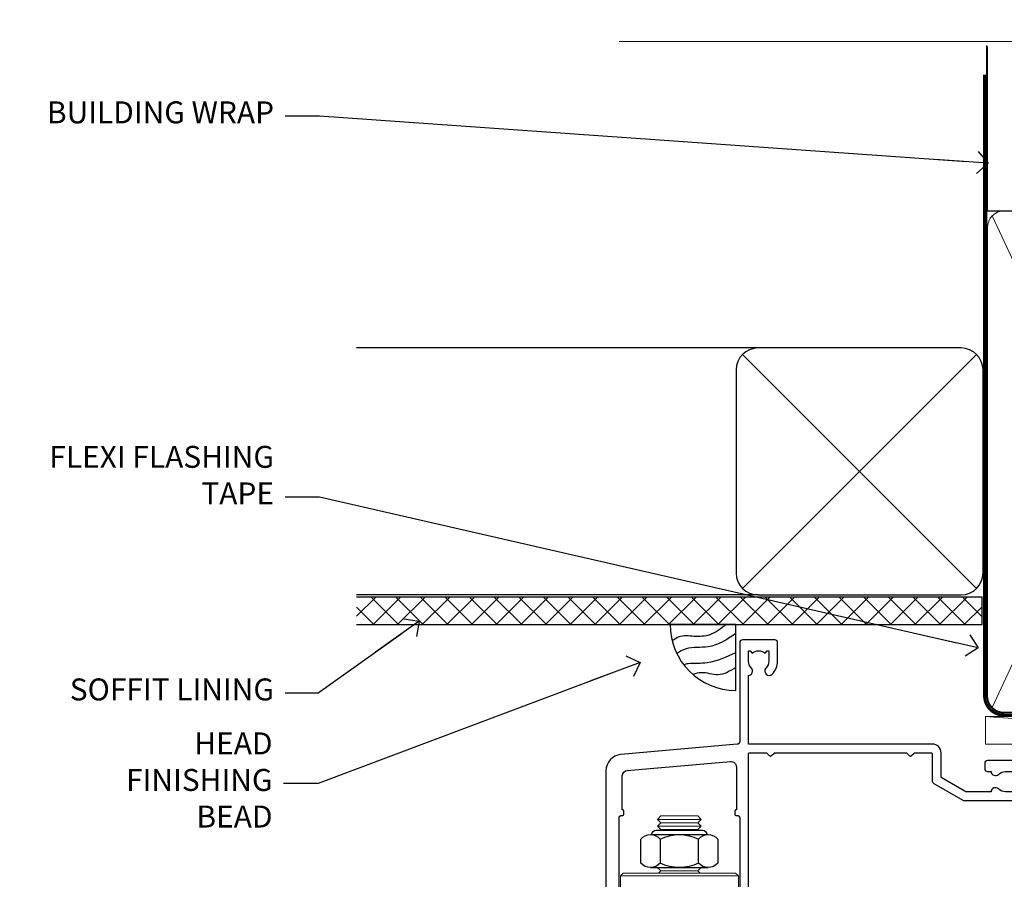
# Model space of a CAD drawing. Units: millimetres. Extents: x 0 to 433442, y -1007 to 1143.
# Drawn here: x 5404 to 5583, y 986 to 1143 of the extents above; entities that cross this region are included whole.
import ezdxf
from ezdxf import colors
from ezdxf.entities.mleader import LeaderData, LeaderLine
from ezdxf.math import Vec2, Vec3

# ---------------------------------------------------------------- set-up
doc = ezdxf.new("R2010")
doc.units = ezdxf.units.MM
doc.linetypes.add('CENTER', pattern=[2, 1.25, -0.25, 0.25, -0.25])
doc.linetypes.add('Dashed', pattern=[564.4444465637206, 282.2222232818604, -282.2222232818602])
doc.layers.add('Aluminium Systems Ltd Joinery Detail', color=7, linetype='Continuous')
doc.layers.add('Aluminium Systems Ltd Notes', color=7, linetype='Continuous')
doc.styles.get("Standard").update_dxf_attribs({"font": 'arial.ttf'})

# ---------------------------------------------------------------- blocks, each defined once
blk = doc.blocks.new('_Open90')
at = {"color": 0, "linetype": 'ByBlock', "lineweight": -2}
for p, q in [((-0.5, 0.5), (0, 0)), ((0, 0), (-2.439666651745029, 0)), ((0, 0), (-0.5, -0.5))]:
    blk.add_line(p, q, dxfattribs=at)
blk = doc.blocks.new('WS10G75Csk')
at = {"linetype": 'CENTER'}
blk.add_line((-3.552713678800501e-15, 1.5), (8.063310919100374e-14, -76.5), dxfattribs=at)
for p, q in [((-4.299999999999986, -0.5), (4.299999999999979, -0.5)), ((-1.750000000000004, -3.538971661115241), (1.749999999999996, -3.538971661115241)), ((-2.399999999999782, -25.95520833333329), (0.8749999999999964, -25.00000000000001)), ((-1.750000000000259, -28.27054350069149), (1.750000000000139, -26.87054350069101)), ((-2.399999999999782, -28.75520833333327), (2.400000000000201, -27.35520833333327)), ((-1.749999999999321, -29.23987316597536), (1.750000000000139, -27.83987316597526)), ((-2.399999999999782, -31.55520833333327), (2.400000000000201, -30.15520833333326)), ((-1.750000000000259, -31.07054350069149), (1.750000000000139, -29.67054350069101)), ((-1.74999999999935, -32.03987316597536), (1.750000000000139, -30.63987316597526)), ((-2.39999999999981, -34.35520833333325), (2.400000000000201, -32.95520833333325)), ((-1.750000000000259, -33.87054350069147), (1.750000000000139, -32.47054350069099)), ((-1.74999999999935, -34.83987316597534), (1.750000000000139, -33.43987316597524)), ((-2.399999999999611, -37.15520833333319), (2.400000000000372, -35.75520833333319)), ((-1.750000000000089, -36.67054350069141), (1.750000000000309, -35.27054350069093)), ((-1.749999999999179, -37.63987316597528), (1.750000000000309, -36.23987316597518)), ((-2.399999999999611, -39.95520833333318), (2.400000000000372, -38.55520833333317)), ((-1.750000000000089, -39.47054350069139), (1.750000000000309, -38.07054350069092)), ((-1.749999999999179, -40.43987316597526), (1.750000000000309, -39.03987316597517)), ((-1.749999999999918, -42.27054350069133), (1.75000000000048, -40.87054350069086)), ((-2.399999999999441, -42.75520833333312), (2.400000000000542, -41.35520833333311)), ((-1.74999999999898, -43.2398731659752), (1.75000000000048, -41.83987316597511)), ((-2.399999999999441, -45.55520833333311), (2.400000000000542, -44.15520833333311)), ((-1.749999999999918, -45.07054350069133), (1.75000000000048, -43.67054350069085)), ((-1.749999999999009, -46.0398731659752), (1.75000000000048, -44.6398731659751)), ((-1.749999999999918, -47.87054350069131), (1.75000000000048, -46.47054350069084)), ((-2.399999999999469, -48.3552083333331), (2.400000000000542, -46.95520833333309)), ((-1.749999999999009, -48.83987316597518), (1.75000000000048, -47.43987316597509)), ((-2.39999999999927, -51.15520833333304), (2.400000000000713, -49.75520833333303)), ((-1.749999999999748, -50.67054350069125), (1.75000000000065, -49.27054350069078)), ((-1.749999999998838, -51.63987316597512), (1.75000000000065, -50.23987316597503)), ((-2.39999999999927, -53.95520833333302), (2.400000000000713, -52.55520833333301)), ((-1.749999999999748, -53.47054350069124), (1.75000000000065, -52.07054350069076)), ((-1.749999999998838, -54.43987316597511), (1.75000000000065, -53.03987316597501)), ((-2.3999999999991, -56.75520833333294), (2.400000000000912, -55.35520833333294)), ((-1.749999999999549, -56.27054350069116), (1.750000000000849, -54.87054350069069)), ((-1.749999999998639, -57.23987316597503), (1.750000000000821, -55.83987316597494)), ((-2.3999999999991, -59.55520833333294), (2.400000000000883, -58.15520833333294)), ((-1.749999999999577, -59.07054350069116), (1.750000000000821, -57.67054350069068)), ((-1.749999999998639, -60.03987316597503), (1.750000000000821, -58.63987316597493)), ((-2.3999999999991, -62.35520833333293), (2.400000000000883, -60.95520833333292)), ((-1.749999999999577, -61.87054350069114), (1.750000000000821, -60.47054350069067)), ((-1.749999999998668, -62.83987316597501), (1.750000000000821, -61.43987316597492)), ((-2.399999999998929, -65.15520833333287), (2.400000000001054, -63.75520833333286)), ((-1.749999999999378, -64.67054350069108), (1.750000000000991, -63.27054350069061)), ((-1.749999999998469, -65.63987316597496), (1.750000000000991, -64.23987316597486)), ((-1.749999999999378, -67.47054350069106), (1.750000000000991, -66.07054350069059)), ((-2.399999999998929, -67.95520833333285), (2.400000000001054, -66.55520833333284)), ((-1.749999999998469, -68.43987316597494), (1.750000000000991, -67.03987316597484)), ((-1.668317768355625, -70.54180101577019), (2.077115195077166, -69.44938306810228)), ((-1.313985900019194, -70.09613786069895), (1.629463898622472, -68.918757941242)), ((-1.079397868451739, -70.9716323133562), (1.338553068846888, -70.00445193843652)), ((-0.2665186709056435, -72.93294294568062), (0.9009437932724573, -72.59243306029533))]:
    blk.add_line(p, q)
blk.add_lwpolyline([(-1.079397868451739, -70.9716323133562), (-1.668317768355625, -70.54180101577019), (-1.313985900019194, -70.09613786069895), (-1.749999999998497, -68.46891108675973), (-1.749999999998497, -68.43987316597473), (-2.39999999999856, -67.95520833333273), (-1.749999999998725, -67.47054350069067), (-1.749999999998668, -65.63987316597479), (-2.39999999999873, -65.15520833333281), (-1.749999999998895, -64.67054350069073), (-1.749999999998668, -62.83987316597479), (-2.39999999999873, -62.35520833333281), (-1.749999999998895, -61.87054350069074), (-1.749999999998838, -60.03987316597487), (-2.399999999998929, -59.55520833333289), (-1.749999999999094, -59.07054350069082), (-1.749999999998838, -57.23987316597488), (-2.399999999998929, -56.75520833333289), (-1.749999999999094, -56.27054350069082), (-1.749999999999009, -54.43987316597494), (-2.3999999999991, -53.95520833333296), (-1.749999999999265, -53.47054350069089), (-1.749999999999009, -51.63987316597496), (-2.3999999999991, -51.15520833333296), (-1.749999999999265, -50.6705435006909), (-1.749999999999208, -48.83987316597502), (-2.39999999999927, -48.35520833333304), (-1.749999999999435, -47.87054350069097), (-1.749999999999179, -46.03987316597503), (-2.39999999999927, -45.55520833333304), (-1.749999999999464, -45.07054350069097), (-1.749999999999378, -43.2398731659751), (-2.399999999999441, -42.75520833333312), (-1.749999999999634, -42.27054350069105), (-1.749999999999378, -40.43987316597511), (-2.399999999999441, -39.95520833333312), (-1.749999999999634, -39.47054350069105), (-1.749999999999577, -37.63987316597517), (-2.399999999999611, -37.15520833333319), (-1.749999999999805, -36.67054350069112), (-1.749999999999549, -34.83987316597518), (-2.399999999999611, -34.3552083333332), (-1.749999999999805, -33.87054350069113), (-1.749999999999748, -32.03987316597525), (-2.399999999999782, -31.55520833333327), (-1.749999999999975, -31.07054350069119), (-1.749999999999748, -29.23987316597525), (-2.399999999999782, -28.75520833333327), (-1.749999999999975, -28.2705435006912), (-1.749999999999719, -26.43987316597527), (-2.399999999999782, -25.95520833333329), (-1.749999999999975, -25.47054350069122), (-1.750000000000004, -3.538971661115241), (-4.299999999999986, -0.5), (-3.880450184411362, 0), (3.880450184411355, 0), (4.299999999999979, -0.5), (1.749999999999996, -3.538971661115241), (1.749999999999968, -26.87054350069107), (2.400000000000031, -27.35520833333332), (1.749999999999968, -27.83987316597531), (1.750000000000139, -29.67054350069101), (2.400000000000201, -30.15520833333326), (1.750000000000139, -30.63987316597525), (1.750000000000139, -32.47054350069099), (2.400000000000201, -32.95520833333325), (1.750000000000139, -33.43987316597524), (1.750000000000309, -35.27054350069094), (2.400000000000372, -35.75520833333319), (1.750000000000309, -36.23987316597518), (1.750000000000309, -38.07054350069092), (2.400000000000372, -38.55520833333317), (1.750000000000309, -39.03987316597516), (1.75000000000048, -40.87054350069086), (2.400000000000542, -41.35520833333311), (1.75000000000048, -41.83987316597511), (1.75000000000048, -43.67054350069084), (2.400000000000542, -44.15520833333309), (1.75000000000048, -44.63987316597508), (1.75000000000065, -46.47054350069079), (2.400000000000713, -46.95520833333303), (1.75000000000065, -47.43987316597503), (1.75000000000065, -49.27054350069076), (2.400000000000713, -49.75520833333302), (1.75000000000065, -50.23987316597501), (1.750000000000849, -52.07054350069072), (2.400000000000912, -52.55520833333296), (1.750000000000849, -53.03987316597495), (1.750000000000849, -54.87054350069069), (2.400000000000912, -55.35520833333294), (1.750000000000849, -55.83987316597494), (1.75000000000102, -57.67054350069064), (2.400000000001082, -58.15520833333288), (1.75000000000102, -58.63987316597488), (1.75000000000102, -60.47054350069061), (2.400000000001082, -60.95520833333286), (1.75000000000102, -61.43987316597484), (1.75000000000119, -63.27054350069055), (2.400000000001253, -63.7552083333328), (1.75000000000119, -64.2398731659748), (1.75000000000119, -66.07054350069053), (2.400000000001253, -66.55520833333279), (1.75000000000119, -67.03987316597478), (1.750000000001332, -68.46891108674984), (1.629463898622472, -68.918757941242), (2.077115195077166, -69.44938306810228), (1.338553068846888, -70.00445193843652), (0.7891405777295937, -72.05488726959922), (0.9009437932724573, -72.59243306029532), (0.4982297479540101, -73.14058126679373), (8.171241461241152e-14, -75.00000000000001)], close=True)
for points in [[(-1.749999999999975, -25.47054350069122), (0.874999999999968, -25.00000000000001), (-1.749999999999719, -26.43987316597527)], [(0.7891405777295937, -72.05488726959922), (-0.2665186709056435, -72.93294294568062), (0.4982297479540101, -73.14058126679373)]]:
    blk.add_lwpolyline(points)
blk = doc.blocks.new('Plywood Sheet CC AL40 Liner')
at = {"layer": 'Aluminium Systems Ltd Joinery Detail', "lineweight": 5}
h = blk.add_hatch(dxfattribs=at)
h.set_pattern_fill('HONEY', color=256, scale=0.2211125000000359, angle=360, style=0)
h.set_pattern_definition([(0, (-466.8449664732189, -268.0209684003912), (1.053048281250171, 0.6079775633750983), [0.7020321875001139, -1.404064375000228]), (120, (-466.8449664732189, -268.0209684003912), (-1.053048155438884, 0.6079777812866397), [0.7020321875001017, -1.404064375000203]), (59.99999999999994, (-466.8449664732189, -268.0209684003912), (1.258112869470804e-07, 1.215955344661738), [-1.404064375000228, 0.7020321875001139])])
edge = h.paths.add_edge_path()
edge.add_arc((53.48498641536213, 2.930632996623899), 2.5, 180.0000000000001, 360.00000000000006, ccw=False)
edge.add_arc((53.48498641536213, 2.930632996623899), 2.5, 0, 180.0000000000001, ccw=False)
h = blk.add_hatch(dxfattribs=at)
h.set_pattern_fill('NET', color=256, scale=0.4422249999999999, angle=225, style=0)
h.set_pattern_definition([(315, (-1834.304217926471, 4373.742029692472), (-0.9928234407849511, -0.9928234407849515), []), (225, (-1834.304217926471, 4373.742029692472), (-0.9928234407849515, 0.9928234407849511), [])])
edge = h.paths.add_edge_path()
edge.add_line((65.08479039628725, 5.493939559484716), (54.34185357651046, 5.500494018391691))
edge.add_arc((53.5054550496248, 3.035632060506032), 2.602903564714436, 283.05461229937526, 431.25644836746125, ccw=False)
edge.add_line((54.09339809187946, 0.5), (65.12940596106779, 0.5))
edge.add_arc((67.03355208893078, 3.014180606627633), 3.153866927914105, 128.1626499734255, 232.8610770962096, ccw=False)
h = blk.add_hatch(dxfattribs=at)
h.set_pattern_fill('WOOD-3', color=256, scale=97.5, angle=30, style=0, pattern_type=2)
h.set_pattern_definition([(4.763599999999835, (491.3751157851943, -7171.838047056802), (-330.0000283895876, -29.9997459798375), [3.612479999999951, -357.6353699999959]), (348.6901, (494.9751157851938, -7171.538047056801), (120.0000225669286, -29.9999289648483), [4.58912999999999, -148.3814699999997]), (314.9999999999999, (499.4751157851938, -7172.438047056798), (-3.306523113702664e-14, -30.00000928346856), [3.39411, -39.03228]), (313.1523999999999, (501.8751157851943, -7174.838047056802), (420.0000850164654, -449.9999261252569), [6.579509999999999, -651.37185]), (347.0054000000001, (506.3751157851943, -7179.638047056803), (-270.0000230324819, 59.99992732735074), [4.002509999999999, -396.2474099999998]), (360, (510.2751157851949, -7180.538047056801), (29.99999999999997, -30.00000000000003), [7.5, -22.5]), (9.462299999999765, (517.7751157851949, -7180.538047056801), (-150.0000232108592, -29.99994417607295), [3.649649999999993, -178.8332099999998]), (5.710599999999713, (491.3751157851943, -7179.938047056798), (-269.9999827048756, -30.00003943998845), [3.014969999999958, -298.4813099999965]), (360, (494.3751157851943, -7179.638047056803), (29.99999999999997, -30.00000000000003), [4.5, -25.5]), (331.6992, (498.8751157851943, -7179.638047056803), (329.9998535928922, -180.0002662262795), [4.429439999999992, -438.5152499999991]), (307.8749999999999, (502.7751157851949, -7181.7380470568), (-120.0000559467582, 149.9999729816166), [6.841049999999986, -335.2115699999996]), (320.7106, (506.9751157851938, -7187.138047056803), (180.0000191874755, -149.9999889572949), [4.263809999999983, -422.1163199999984]), (353.6597999999999, (510.2751157851949, -7189.838047056802), (239.9999820781927, -30.00004736879107), [5.43324, -266.22831]), (11.88869999999988, (515.6751157851927, -7190.438047056798), (-419.9999190314803, -90.00031605746501), [5.82494999999993, -576.669689999991]), (6.709799999999706, (491.3751157851943, -7189.2380470568), (270.0000299325391, 29.99981643732056), [5.135159999999987, -508.3820999999991]), (356.6335, (496.4751157851938, -7188.638047056803), (479.999979659061, -30.00032890063538), [5.10881999999993, -505.7727899999929]), (326.3098999999999, (501.5751157851932, -7188.938047056798), (-59.99998673313475, 30.00004003521583), [5.408339999999997, -102.75822]), (312.5103999999999, (506.0751157851932, -7191.938047056798), (299.9997215504041, -330.0002602161362), [4.883640000000001, -483.48096]), (345.0686, (509.3751157851943, -7195.538047056801), (330.0000160477658, -89.99990861934462), [4.657259999999933, -461.0679899999935]), (360, (513.8751157851943, -7196.7380470568), (29.99999999999997, -30.00000000000003), [3.6, -26.4]), (12.99459999999981, (517.4751157851938, -7196.7380470568), (270.0000230324819, 59.99992732735004), [4.002509999999988, -396.2474099999986]), (360, (500.6751157851927, -7166.7380470568), (29.99999999999997, -30.00000000000003), [0, -30]), (136.8475999999999, (504.8751157851943, -7171.2380470568), (449.9999261252561, -420.0000850164664), [6.579509999999987, -651.3718499999991]), (153.4348999999999, (500.0751157851932, -7196.7380470568), (-29.99997473822719, 30.00003928189145), [2.683289999999969, -64.39874999999903]), (171.8698999999998, (497.6751157851927, -7195.538047056801), (-179.9999932938336, 29.99998067446644), [4.242629999999988, -207.8893799999995]), (203.1985999999998, (493.4751157851938, -7194.938047056798), (-149.9999919200123, -60.00003975794547), [2.284739999999973, -226.1884499999972]), (333.4349, (504.8751157851943, -7171.2380470568), (29.9999747382272, -30.00003928189145), [3.354089999999999, -63.72794999999999]), (353.2901999999999, (507.8751157851943, -7172.7380470568), (-270.0000299325392, 29.99981643732125), [5.135160000000001, -508.3821000000002]), (10.12469999999981, (512.9751157851938, -7173.338047056802), (509.9999636894718, 90.00025765850859), [8.532869999999988, -844.7548799999987]), (10.30479999999971, (491.3751157851943, -7168.538047056801), (180.0000288254371, 29.99984626607953), [3.354089999999962, -332.0560799999968]), (344.4759, (494.6751157851927, -7167.938047056798), (-330.0000307388759, 89.99993332816857), [5.604449999999995, -554.8417799999994]), (317.1211, (500.0751157851932, -7169.438047056798), (-390.0000237882238, 359.9999925974296), [5.731499999999944, -567.4176899999928]), (325.3047999999999, (504.2751157851949, -7173.338047056802), (299.9998277696255, -210.000258287834), [4.743419999999994, -469.5982199999992]), (350.5377, (508.1751157851927, -7176.038047056801), (150.0000232108592, -29.99994417607323), [5.474489999999992, -177.0083999999998]), (6.581899999999838, (513.5751157851932, -7176.938047056798), (-510.0000431378999, -59.99960101098861), [7.851749999999984, -777.323399999998]), (8.130099999999889, (491.3751157851943, -7176.038047056801), (-179.9999932938336, -29.99998067446629), [4.242629999999987, -207.8893799999994]), (348.6901, (495.5751157851932, -7175.438047056798), (120.0000225669286, -29.9999289648483), [4.58912999999999, -148.3814699999997]), (317.4895999999999, (500.0751157851932, -7176.338047056802), (-330.0002602161357, 299.9997215504046), [4.88364, -483.4809599999999]), (314.9999999999999, (503.6751157851927, -7179.638047056803), (-3.306523113702664e-14, -30.00000928346856), [5.51544, -36.91098]), (342.646, (507.5751157851932, -7183.538047056801), (-390.0000605729049, 119.999835067774), [5.028929999999928, -497.8627199999929]), (3.366499999999665, (512.3751157851943, -7185.038047056801), (-479.999979659061, -30.00032890063396), [5.108819999999981, -505.7727899999983]), (17.10269999999988, (517.4751157851938, -7184.7380470568), (300.0000519287099, 89.99986480290859), [4.080449999999997, -403.9636799999997]), (8.746199999999785, (491.3751157851943, -7183.538047056801), (209.9999800906905, 30.00012591172568), [3.945869999999955, -390.6425099999942]), (345.0686, (495.2751157851949, -7182.938047056798), (330.0000160477658, -89.99990861934462), [4.657259999999933, -461.0679899999935]), (327.9946, (499.7751157851949, -7184.138047056803), (-149.9999683436264, 90.000033161331), [5.66039999999999, -277.3590599999995]), (310.1009, (504.5751157851932, -7187.138047056803), (-329.9999417935546, 390.0000578863894), [7.451849999999999, -737.7326999999999]), (344.0546, (509.3751157851943, -7192.838047056802), (-120.0000037995646, 29.99999667889151), [4.368060000000001, -214.03524]), (6.0089999999998, (513.5751157851932, -7194.038047056801), (299.9999925271812, 29.99997952445504), [5.731499999999953, -567.4176899999941]), (23.19859999999977, (519.2751157851949, -7193.438047056798), (149.9999919200123, 60.00003975794549), [2.284739999999997, -226.1884499999996]), (9.462299999999765, (491.3751157851943, -7192.538047056801), (-150.0000232108592, -29.99994417607295), [3.649649999999993, -178.8332099999998]), (349.9919999999998, (494.9751157851938, -7191.938047056798), (329.9999866372434, -60.00010416469986), [5.178809999999972, -512.7014999999965]), (322.5946, (500.0751157851932, -7192.838047056802), (389.9997739494009, -300.000298578452), [6.42026999999999, -635.6077499999994]), (330.9453999999999, (505.1751157851927, -7166.7380470568), (210.0000115370904, -120.0000008159787), [3.08868, -305.78022]), (349.2156999999999, (507.8751157851943, -7168.2380470568), (-479.999985110828, 90.00001649037998), [6.413279999999983, -634.9134899999983]), (7.124999999999709, (514.1751157851927, -7169.438047056798), (-210.0000113953586, -29.99994845681877), [7.256039999999998, -234.6117])])
h.paths.add_polyline_path([(89.43595614589964, -18.01406915317057), (87.55661817506194, -19.78105676352425), (-11.59255470861234, -19.78105546873849), (-11.59255600565939, -0.9003461955435341), (66.81695683255384, -0.9003474903292954), (68.18031504351717, -7.554294866949931), (79.06123992329236, -7.573135174356139), (79.06123992329236, -0.6998236524850654), (88.99861467612214, -0.6998236524850654), (89.43595614589782, -1.116217091985163)])
blk.add_line((-21.99734770802957, 5.500494018389873), (50.28601642387008, 0.5), dxfattribs=at)
for points in [[(-21.99734770802957, 5.500494018389873), (50.28601642386189, 5.500494018389873), (50.28601642387008, 0.5), (-21.99734770803366, 0.5)], [(88.99861467612214, -0.6998236524850654), (79.06123992329236, -0.6998236524850654), (79.06123992329236, -7.573135174356139), (68.18406239081656, -7.573135174356139), (66.81695702405648, -0.9003468429364148), (-11.59255619716205, -0.9003468429364148), (-11.59255509161764, -19.78105676352061), (87.55661817506194, -19.78105676352425), (89.43595614589964, -18.01406915317057), (89.43595614589782, -1.116217091985163)]]:
    blk.add_lwpolyline(points, close=True, dxfattribs=at)
blk.add_lwpolyline([(54.06804747243274, 5.505638252507197), (65.08479039628725, 5.493939559484716, 0.4915106188759529), (65.12940596106779, 0.5), (54.09339809187946, 0.5, 0.8101017670941715)], format="xyb", close=True, dxfattribs=at)
at = {"layer": 'Aluminium Systems Ltd Joinery Detail', "lineweight": 5, "ltscale": 0.12}
blk.add_circle((53.48498641536213, 2.930632996623899), 2.5, dxfattribs=at)
at = {"layer": 'Aluminium Systems Ltd Joinery Detail', "rotation": 180}
blk.add_blockref('WS10G75Csk', (47.70825998877308, -19.78452526860929, -1), dxfattribs=at)
blk = doc.blocks.new('90mm Framing Head CC')
at = {"layer": 'Aluminium Systems Ltd Joinery Detail'}
h = blk.add_hatch(dxfattribs=at)
h.set_pattern_fill('AR-SAND', color=0, scale=0.15)
h.set_pattern_definition([(37.50000000000001, (61.66049999999956, 88.74500000000046), (-0.2400046943976069, 7.341198559940135), [0, -5.791200000000001, 0, -6.476999999999999, 0, -6.191249999999999]), (7.499999999999991, (61.66049999999956, 88.74500000000046), (6.74284924707004, 10.75237650852531), [0, -3.124199999999989, 0, -5.219699999999978, 0, -2.000249999999989]), (327.5, (56.97419999999948, 88.74500000000046), (11.86488555362187, 0.02155777017818536), [0, -1.905, 0, -6.858, 0, -8.9535]), (317.5, (56.97419999999948, 88.74500000000046), (11.45334678708446, 3.343939848858243), [0, -0.9524999999999999, 0, -4.495799999999999, 0, -5.1435])])
h.paths.add_polyline_path([(180.6136284965058, 88.77083214757897), (171.1136391138482, 88.77083214757897), (171.1136391138488, -47.32775725855242), (180.6136284965063, -47.32775725855242)])
at = {"layer": 'Aluminium Systems Ltd Joinery Detail', "color": 0}
for p, q in [((168.8134264280377, 57.89869373908152), (168.8134264280376, 88.77083214757897)), ((79.90872482396975, 57.89869373908152), (168.8134264280374, 57.89869373908152))]:
    blk.add_line(p, q, dxfattribs=at)
at = {"layer": 'Aluminium Systems Ltd Joinery Detail', "color": 0, "linetype": 'Dashed'}
blk.add_line((79.90702482397342, 57.89869373908152), (79.9070248239733, 87.85823313036201), dxfattribs=at)
at = {"layer": 'Aluminium Systems Ltd Joinery Detail', "color": 0, "lineweight": 5}
for p, q in [((80.79699455334861, -32.57602347560749), (122.244289406273, 57.10360253296733)), ((80.79699455334861, 57.00872400970513), (122.3435558966332, -32.5760234756093)), ((124.1251953553808, -32.57602347560749), (167.9234566986624, 57.00872400970741)), ((124.156780866489, 56.83465201547335), (167.9234566986624, -32.57602347560749))]:
    blk.add_line(p, q, dxfattribs=at)
at = {"layer": 'Aluminium Systems Ltd Joinery Detail', "color": 0, "linetype": 'Continuous', "lineweight": 5, "ltscale": 0.12}
blk.add_lwpolyline([(182.9879480272294, 88.77083214757897), (90.07936763175945, 88.77083214757897), (89.17565722327396, 85.33692842854236), (87.90906395990584, 92.75495333630408), (86.87170076539456, 88.77083214757897), (12.7762905931898, 88.77083214757897)], dxfattribs=at)
at = {"layer": 'Aluminium Systems Ltd Joinery Detail', "color": 0, "linetype": 'Dashed', "lineweight": 5, "ltscale": 0.01, "const_width": 0.25, "elevation": 0.25}
blk.add_lwpolyline([(79.76741611105064, 88.09570524321919), (79.76838801660631, -30.42770456154437, 0.4175702237706115), (82.91930208207407, -33.61188268707599), (165.3356062361571, -33.6039375219865, 0.8591327104487766), (165.4728671864981, -33.94403179512517, 0.00905533045714731)], format="xyb", dxfattribs=at)
at = {"layer": 'Aluminium Systems Ltd Joinery Detail', "color": 0, "lineweight": 5, "elevation": 1.000000000000014}
blk.add_lwpolyline([(171.1136391138482, 88.77083214757897), (171.1136391138488, -47.32775725855242), (180.6136284965063, -47.32775725855242), (180.6136284965058, 88.77083214757897)], dxfattribs=at)
at = {"layer": 'Aluminium Systems Ltd Joinery Detail', "color": 0, "linetype": 'CENTER', "lineweight": 5, "ltscale": 3, "const_width": 0.5, "elevation": 0.5}
blk.add_lwpolyline([(79.36830193081079, 82.75883188046976), (79.36883064616336, -30.42744648484802, 0.4209157528546889), (82.93271877258235, -33.99656746675862), (165.7748797079018, -33.99656746675862)], format="xyb", dxfattribs=at)
at = {"layer": 'Aluminium Systems Ltd Joinery Detail', "color": 0, "lineweight": 5}
blk.add_lwpolyline([(79.90702482397336, -28.31915385572245), (79.90702482397336, 54.86014701894567, -0.4142135623730941), (82.9455715441083, 57.89869373908152), (120.1949789058728, 57.89869373908152, -0.4142135623730958), (123.2335256260087, 54.86014701894567), (123.2335256260087, -28.31915385572245), (123.2335256260082, -30.42744648484802, -0.4142135623730958), (120.1949789058728, -33.46599320498387), (82.9455715441083, -33.46599320498387, -0.4142135623730941), (79.9070248239729, -30.42744648484802)], format="xyb", close=True, dxfattribs=at)
for points in [[(168.8134264280378, -28.5274391957231), (168.8134264280377, 54.86014701894703, 0.4142135623732923), (165.774879707902, 57.89869373908152), (126.2737723461404, 57.89869373908152, 0.3681854241386793), (123.2352256260055, 54.65186167894592), (123.2352256260055, -28.5274391957231)], [(168.8134264280378, 52.7518543898201), (168.8134264280378, -30.42744648484802, -0.4142135623730958), (165.7748797079024, -33.46599320498387), (126.2737723461409, -33.46599320498387, -0.4142135623730941), (123.2352256260055, -30.42744648484802), (123.2352256260055, 52.75185438982101)]]:
    blk.add_lwpolyline(points, format="xyb", dxfattribs=at)
blk = doc.blocks.new('NZ212')
at = {"color": 8}
for p, q in [((-3.500000000000561, 5.193747284970243), (-3.500000000000504, 0.8062527150308938)), ((3.499999999999496, 0.8062527150308938), (3.499999999999439, 5.193747284970243))]:
    blk.add_line(p, q, dxfattribs=at)
blk.add_lwpolyline([(3.499999999999325, 0.806252715030837, -0.2303579185802505), (-3.500000000000391, 0.8062527150308938, -0.4607158371604556), (-7.000000000000504, 0.8062527150299843), (-7.000000000000448, 5.193747284970527, -0.4607158371605248), (-3.500000000000391, 5.1937472849703, -0.2303579185802505), (3.499999999999496, 5.1937472849703, -0.460715837160475), (6.999999999999432, 5.193747284970243), (6.999999999999488, 0.8062527150307233, -0.4607158371604521)], format="xyb", close=True, dxfattribs=at)
for points in [[(-5.249999999999993, 6.000000000001137), (5.25, 6.000000000001137)], [(-5.249999999999993, 0), (5.25, 0)]]:
    blk.add_lwpolyline(points, dxfattribs=at)
blk.add_lwpolyline([(-4.999999999999993, 6.000000000001137, -0.4142135623730951), (-4.199999999999982, 6.800000000001091), (4.199999999999989, 6.800000000001091, -0.414213562373095), (5, 6.00000000000108)], format="xyb", dxfattribs=at)
blk = doc.blocks.new('A912-22247')
for points in [[(85.41521455515142, 32.69999995162697), (81.89999992308988, 32.6999999516264), (81.89999992308988, 43.1999999516264, 0.4142135623730827), (80.29999992308997, 44.79999995162643), (78.89999992308942, 44.79999995162643), (78.89999992308942, 48.89999995162628), (80.29999992308997, 48.89999995162628, 0.4142135623730827), (81.89999992308988, 50.4999999516263), (81.89999992308988, 52.09999995162638), (93.69999992309052, 52.09999995162644, 0.9999999999999999), (93.69999992309052, 53.4999999516263), (91.29999992309043, 53.4999999516263), (90.89999992309033, 53.09999995162632), (84.69999992309097, 53.09999995162627), (84.29999992308952, 53.4999999516263), (81.89999992308942, 53.4999999516263, 0.414213562373095), (80.29999992308952, 51.89999995162628), (80.29999992308952, 50.4999999516263), (72.14999992308988, 50.4999999516263, 0.4142135623730951), (71.64999992308988, 49.9999999516263), (71.64999992308988, 48.99999995162653, 0.4142135623729998), (72.14999992308988, 48.49999995162653), (72.8042686317661, 48.49999995162869, 0.6408239254458331), (74.16037866182462, 47.97641504596748, -0.1952598447289741), (75.44999992309143, 48.49999995162869), (77.29999992309133, 48.49999995162869), (77.29999992309133, 48.20233426930616), (76.86718214286186, 47.83915702954862, -0.3639702342660909), (76.86718214286186, 45.46084287370893), (77.29999992309133, 45.0976656339514), (77.29999992309133, 44.79999995162887), (75.44999992309097, 44.79999995162887, -0.1952598447289398), (74.16037866182462, 45.32358485728917, 0.6408239254469575), (72.80426863176656, 44.79999995162631), (68.20333202276863, 44.79999995162654), (63.69999992309006, 47.39999995162622), (63.69999992309006, 51.89999995162633, 0.414213562373095), (62.09999992309015, 53.49999995162636), (28.59999992309015, 53.49999995162647), (28.59999992309015, 66.00426866030227, 0.6408239254462864), (29.12358482875136, 67.36037869036045, -0.1952598447289741), (28.59999992309015, 68.64999995162742), (28.59999992309015, 70.49999995162733), (28.89766560541268, 70.49999995162733), (29.26084284517022, 70.06718217139786, -0.3639702342660909), (31.63915700100991, 70.06718217139786), (32.00233424076744, 70.49999995162733), (32.29999992308997, 70.49999995162733), (32.29999992308997, 68.64999995162697, -0.1952598447289398), (31.77641501742967, 67.36037869036045, 0.9999999999997623), (32.92358482875018, 66.24503057251019, 0.195259844728797), (33.89999992309033, 68.64999995162742), (33.89999992309033, 71.99999995162653, 0.4142135623730951), (33.39999992309033, 72.49999995162653), (27.49999992309024, 72.49999995162653, 0.4142135623730951), (26.99999992309024, 71.99999995162653), (26.99999992309024, 53.95816553863524, -0.3888787318529864), (26.54357779446408, 53.46006818958936), (5.338532694847189, 51.60486713381669, 0.3888787318529882), (2.599999923090152, 48.61628303954148), (2.599999923090152, 27.80717962859847, -0.1316524975874045), (2.198076134443298, 26.30717962859841), (0.4019237117370977, 23.19615237433333, 0.1316524975873991), (-7.6909756785426e-08, 21.69615237433339), (-7.6909756785426e-08, 17.99999995162653, 0.4142135623730951), (0.4999999230902432, 17.49999995162653), (4.499999923090243, 17.49999995162653, 0.4142135623730951), (4.999999923090243, 17.99999995162653), (4.999999923090243, 39.99999995162653, -0.4142135623730951), (5.499999923090243, 40.49999995162653), (5.699999923090516, 40.49999995162653, 0.4142135623728119), (5.899999923090334, 40.69999995162652), (5.899999923090334, 41.29999995162654, 0.4142135623728119), (5.699999923090516, 41.49999995162653), (5.599999923090152, 41.49999995162653), (5.599999923090152, 47.69995186552472, -0.3888787318529937), (6.512844180342498, 48.69614656361647), (25.31284418034268, 50.34093343790408, -0.4400105308918353), (26.39999992309033, 49.34473873981232), (26.39999992309033, 41.49999995162653), (26.29999992308997, 41.49999995162653, 0.4142135623728119), (26.09999992309015, 41.29999995162654), (26.09999992309015, 40.69999995162652, 0.4142135623728119), (26.29999992308997, 40.49999995162653), (26.49999992309024, 40.49999995162653, -0.414213562373095), (26.99999992309024, 39.99999995162653), (26.99999992309024, 17.99999995162653, 0.4142135623730951), (27.49999992309024, 17.49999995162653), (29.12264965390007, 17.49999995162653, 0.2679491924312208), (29.29585473465734, 17.59999995162649), (29.87320500384733, 18.59999995162632, 0.5773502691899743), (29.69999992309052, 18.8999999516265), (28.39999992309033, 18.8999999516265), (28.39999992309033, 22.49999995162653), (39.09999992309015, 22.49999995162653), (39.09999992309015, 18.8999999516265), (37.79999992308997, 18.8999999516265, 0.5773502691899743), (37.62679484233315, 18.59999995162632), (38.20414511152315, 17.59999995162649, 0.2679491924312208), (38.37735019228042, 17.49999995162653), (41.39999992309033, 17.49999995162653, 0.414213562373095), (41.59999992309015, 17.69999995162652), (41.59999992309015, 20.89999995162656, 0.414213562373095), (41.39999992309033, 21.09999995162655), (40.49999992309024, 21.09999995162655), (40.49999992309024, 25.49999995162653), (68.49999992309024, 25.49999995162653), (68.49999992309024, 21.09999995162649), (67.59999992309015, 21.09999995162649, 0.414213562373095), (67.39999992309033, 20.8999999516265), (67.39999992309033, 17.69999995162646, 0.414213562373095), (67.59999992309015, 17.49999995162647), (70.62264965390007, 17.49999995162647, 0.2679491924312208), (70.79585473465734, 17.59999995162649), (71.37320500384733, 18.59999995162632, 0.5773502691899743), (71.19999992309052, 18.8999999516265), (69.89999992309033, 18.8999999516265), (69.89999992309033, 22.49999995162653), (80.59999992309015, 22.49999995162653), (80.59999992309015, 18.8999999516265), (79.29999992308997, 18.8999999516265, 0.5773502691899743), (79.12679484233315, 18.59999995162632), (79.70414511152315, 17.59999995162649, 0.2679491924312208), (79.87735019228042, 17.49999995162653), (88.39999992309033, 17.49999995162653), (88.39999992309033, 7.499999951626528), (86.49999992309024, 7.499999951626528, 0.4142135623730951), (85.99999992309024, 6.999999951626528), (85.99999992309024, 5.749999951626869, 0.9999999999999999), (86.99999992309024, 5.749999951626869), (86.99999992309024, 6.499999951626528), (88.49999992309024, 6.499999951626528), (88.49999992309024, 5.749999951626869, 0.2982166266986705), (88.79999992309043, 5.291742382131353), (88.79999992309043, 2.20825752112227, 0.2982166266987168), (88.49999992308979, 1.749999951626641), (88.49999992308979, 0.9999999516265277), (86.99999992309024, 0.9999999516265277), (86.99999992309024, 1.749999951626641, 0.9999999999999999), (85.99999992309024, 1.749999951626641), (85.99999992309024, 0.4999999516265277, 0.4142135623730951), (86.49999992309024, -4.837347233888067e-08), (89.49999992309024, -4.837347233888067e-08, 0.4142135623730951), (89.99999992309024, 0.4999999516265277), (89.99999992309024, 32.19999995162771, 0.4142135623731465), (89.49999992309024, 32.69999995162771), (89.09999992309015, 32.69999995162765, 0.4142135623730951), (88.59999992309015, 32.19999995162765), (88.59999992309015, 31.69999995162646), (86.89845425257165, 31.69999995162646, 0.3056146845808055)], [(31.93431449814067, 51.84142130786564), (32.38786788873398, 51.38786791727233, 0.4142135623730951), (32.81213195744607, 51.38786791727233), (33.26568534803938, 51.84142130786564, -0.1989123673796568), (33.40710670427669, 51.89999995162833), (57.29289314190327, 51.89999995162844, -0.1989123673796664), (57.43431449814058, 51.84142130786574), (57.88786788873398, 51.38786791727233, 0.4142135623730951), (58.31213195744607, 51.38786791727233), (58.76568534803938, 51.84142130786564, -0.198912367379658), (58.90710670427669, 51.89999995162833), (61.89999992309002, 51.89999995162833, -0.414213562373095), (62.09999992309002, 51.69999995162833), (62.09999992309002, 46.76491465552306, 0.2679491924310173), (62.34999992308957, 46.33190195363096), (67.65858791109548, 43.2669872497363, 0.1316524975874959), (67.90858791109548, 43.1999999516284), (80.09999992308983, 43.19999995162834, -0.4142135623730936), (80.29999992308984, 42.99999995162834), (80.29999992308984, 32.69999995162839, 0.414213562373095), (81.89999992308975, 31.09999995162837), (85.26174915755593, 31.09999995162826, -0.3394542588634322), (85.45493432281373, 30.95176376064872), (85.9153333012602, 29.23353138133211, 0.9999999999999999), (86.78466654492075, 29.46646852192452), (86.68237221926228, 29.84823614260793, -0.4931454260312953), (86.8755573845201, 30.09999995162843), (88.19999992309064, 30.09999995162843, -0.414213562373095), (88.39999992309066, 29.89999995162842), (88.39999992309066, 19.29999995162843, -0.414213562373095), (88.19999992309064, 19.09999995162843), (86.76837770754764, 19.09999995162843, -0.4931454260313046), (86.57519254228984, 19.35176376064893), (86.78466654492075, 20.13353138133231, 0.9999999999999999), (85.9153333012602, 20.3664685219245), (85.61570383827262, 19.24823614260802, -0.3394542588635193), (85.42251867301479, 19.09999995162843), (82.39999992308992, 19.09999995162843, -0.414213562373095), (82.19999992308993, 19.29999995162843), (82.19999992308993, 22.4999999516284, 0.4142135623730956), (80.59999992309002, 24.09999995162843), (70.29999992309001, 24.09999995162843, -0.414213562373095), (70.09999992309002, 24.29999995162843), (70.09999992309002, 25.4999999516284, 0.414213562373095), (68.49999992309012, 27.09999995162843), (40.49999992309011, 27.09999995162843, 0.414213562373095), (38.8999999230902, 25.49999995162841), (38.8999999230902, 24.29999995162843, -0.414213562373095), (38.6999999230902, 24.09999995162843), (28.79999992309001, 24.09999995162843, -0.414213562373095), (28.59999992309002, 24.29999995162843), (28.59999992309002, 51.69999995162844, -0.4142135623731052), (28.79999992309003, 51.89999995162844), (31.79289314190336, 51.89999995162833, -0.198912367379649)]]:
    blk.add_lwpolyline(points, format="xyb", close=True)
blk = doc.blocks.new('AL40 Bifold Door Head')
at = {"layer": 'Aluminium Systems Ltd Joinery Detail'}
blk.add_line((-144.4037174771447, -12.50002291565306), (-144.4037174771429, -42.23406112565954), dxfattribs=at)
at = {"layer": 'Aluminium Systems Ltd Joinery Detail', "lineweight": 5}
for p, q in [((-127.000744473854, -12.52497252841931), (-135.000744473854, -12.52497252841931)), ((-127.000744473854, -13.77497252842659), (-135.000744473854, -13.77497252842659)), ((-127.6257444738558, -13.14997252842659), (-134.3757444738521, -13.14997252842659)), ((-127.6257444738576, -14.39997252842659), (-134.375744473854, -14.39997252842659)), ((-120.2507444738558, -22.79997315756555), (-141.7507444738558, -22.79997315756555)), ((-127.6257444738576, -21.89997252845569), (-134.375744473854, -21.89997252845569))]:
    blk.add_line(p, q, dxfattribs=at)
for points in [[(-134.4757451029918, -14.49997315756627), (-134.375744473854, -14.39997252842659), (-135.000744473854, -13.77497252842659), (-134.3757444738521, -13.14997252842659), (-135.000744473854, -12.52497252841931), (-134.375744473854, -11.89997252841931), (-127.6257444738576, -11.89997252841931), (-127.0007444738558, -12.52497252841931), (-127.6257444738576, -13.14997252842659), (-127.0007444738558, -13.77497252842659), (-127.6257444738576, -14.39997252842659), (-127.5257438447179, -14.49997315756627)], [(-134.9757438447386, -21.29997315756555), (-134.375744473854, -21.89997252845569), (-134.7757451029674, -22.29997315756555)], [(-127.2257438447441, -22.29997315756555), (-127.6257444738576, -21.89997252845569), (-127.0257451029711, -21.29997315756555)]]:
    blk.add_lwpolyline(points, dxfattribs=at)
blk.add_lwpolyline([(-120.2507444738558, -22.79997315756555), (-120.7507444738558, -22.29997315756555), (-141.2507444738558, -22.29997315756555), (-141.7507444738558, -22.79997315756555), (-141.7507444738558, -40.79997315756555), (-141.2507444738558, -41.29997315756555), (-120.7507444738558, -41.29997315756555), (-120.2507444738558, -40.79997315756555)], close=True, dxfattribs=at)
at = {"layer": 'Aluminium Systems Ltd Joinery Detail'}
blk.add_blockref('A912-22247', (-146.9999665952573, -52.30000161470616), dxfattribs=at)
at = {"layer": 'Aluminium Systems Ltd Joinery Detail', "lineweight": 5, "extrusion": (0, 0, -1), "xscale": -1, "zscale": -1}
blk.add_blockref('NZ212', (131.000744473854, -21.29997315756555), dxfattribs=at)
blk = doc.blocks.new('Soffit Bead')
blk.add_lwpolyline([(0, -12), (0, 0), (-12, 0)])
blk.add_arc((0, 0), 12, 180, 270)
for points in [[(-1.752698155406733, 0), (-4.78175930300813, -1.867685612462083), (-7.585037737533639, -2.147847434211144), (-10.43144267686557, -2.255602179229754), (-11.62420584279062, -2.979570191222592)], [(0, -1.652435061540018), (-5.062087062184901, -4.065879061410669), (-9.094494902331007, -4.432244850941061), (-10.78713414310914, -5.257160543347709)], [(0, -5.124270169751981), (-5.234596452447477, -6.975253312190034), (-8.727912448022835, -7.14766081833659), (-9.478141574732035, -7.359676099484204), (-9.482641030421746, -7.363169878957706)], [(0, -7.807371565577341), (-3.297747559812706, -9.160306996407598), (-6.295307219849292, -8.773753832134389), (-7.847452039123027, -9.078408257708361)]]:
    blk.add_spline(points, degree=3)
blk = doc.blocks.new('Plywood Sheet CC Soffit Head AL40')
h = blk.add_hatch()
h.set_pattern_fill('ANSI37', color=256)
h.set_pattern_definition([(45, (39.43405128628046, 26.8148065815767), (-2.245064030267288, 2.245064030267288), []), (135, (39.43405128628046, 26.8148065815767), (-2.245064030267288, -2.245064030267288), [])])
h.paths.add_polyline_path([(78.93576475289115, 37.52512011604267), (-35.06895603216071, 37.52512011604267), (-35.06895603216071, 32.52512011604267), (78.93576475289115, 32.52512011604267)])
for p, q in [((38.11057824617933, 82.92944450035793), (-35.06895603216071, 82.92944450035793)), ((35.28215112143334, 39.1010173756149), (77.93900537092554, 81.7578716251046)), ((77.93900537092554, 39.1010173756149), (35.28215112143334, 81.7578716251046)), ((38.11057824617933, 37.92944450035793), (-35.06895603216071, 37.92944450035793))]:
    blk.add_line(p, q)
blk.add_lwpolyline([(34.11057824617933, 41.92944450035793, 0.414213562373095), (38.11057824617933, 37.92944450035793), (75.11057824617933, 37.92944450035793, 0.414213562373095), (79.11057824617933, 41.92944450035793), (79.11057824617933, 78.92944450035793, 0.414213562373095), (75.11057824617933, 82.92944450035793), (38.11057824617933, 82.92944450035793, 0.414213562373095), (34.11057824617933, 78.92944450035793)], format="xyb", close=True)
blk.add_lwpolyline([(-35.06895603216071, 32.52512011604267), (78.93576475289115, 32.52512011604267), (78.93576475289115, 37.52512011604267), (-35.06895603216071, 37.52512011604267)])
at = {"layer": 'Aluminium Systems Ltd Joinery Detail', "color": 0}
blk.add_blockref('Soffit Bead', (34.06438513563671, 32.52512011604267), dxfattribs=at)
blk = doc.blocks.new('Fibre Cement Weatherboard CC Soffit Head Text AL40')
at = {"layer": 'Aluminium Systems Ltd Notes', "color": 3, "lineweight": 5, "ltscale": 0.12}
ml = blk.add_multileader_mtext('Standard', dxfattribs=at)
ml.set_content('BUILDING WRAP', color=3)
ml.set_leader_properties(color=8)
ml.set_arrow_properties(name='OPEN90')
ml.build(insert=Vec2(0, 0))
ml.multileader.update_dxf_attribs({"text_left_attachment_type": 2, "text_right_attachment_type": 2})
ctx = ml.context
ctx.base_point, ctx.plane_origin = Vec3(-135.3369662736905, 88.81561386245085), Vec3(33.31891038061167, 48.29875799868569)
ctx.left_attachment, ctx.right_attachment, ctx.text_align_type = 2, 2, 2
notes = []
notes.append((ctx, [(0, (1, 1, 0), (-80.98823447462019, 88.81561386245085), (-1, 0), 6.291433026901132, [(0, [(40.89458370215016, 80.21162235685188)], 0, [])])]))
ctx.mtext.insert, ctx.mtext.width, ctx.mtext.alignment, ctx.mtext.line_spacing_style, ctx.mtext.flow_direction = Vec3(-89.27966750152132, 91.48228052911509), 46.35746150935847, 3, 2, 5
ml = blk.add_multileader_mtext('Standard', dxfattribs=at)
ml.set_content('FLEXI FLASHING TAPE', color=3)
ml.set_leader_properties(color=8)
ml.set_arrow_properties(name='OPEN90')
ml.build(insert=Vec2(0, 0))
ml.multileader.update_dxf_attribs({"text_left_attachment_type": 2, "text_right_attachment_type": 2})
ctx = ml.context
ctx.base_point, ctx.plane_origin = Vec3(-118.4174574060234, 19.36983027179303), Vec3(-27.37123240583423, -89.97596158091801)
ctx.left_attachment, ctx.right_attachment, ctx.text_align_type = 2, 2, 2
notes.append((ctx, [(0, (1, 1, 0), (-80.98823447462019, 19.36983027179303), (-1, 0), 6.291433026901132, [(0, [(39.06836258617477, -8.129912945429169)], 0, [])])]))
ctx.mtext.insert, ctx.mtext.width, ctx.mtext.alignment, ctx.mtext.line_spacing_style, ctx.mtext.flow_direction = Vec3(-89.27966750152154, 28.70316360512516), 41.67696359775891, 3, 2, 5
ml = blk.add_multileader_mtext('Standard', dxfattribs=at)
ml.set_content('SOFFIT LINING', color=3)
ml.set_leader_properties(color=8)
ml.set_arrow_properties(name='OPEN90')
ml.build(insert=Vec2(0, 0))
ml.multileader.update_dxf_attribs({"text_left_attachment_type": 2, "text_right_attachment_type": 2})
ctx = ml.context
ctx.base_point, ctx.plane_origin = Vec3(-130.7285078835131, -16.35049684972), Vec3(-31.54779345579709, -94.20801777704037)
ctx.left_attachment, ctx.right_attachment, ctx.text_align_type = 2, 2, 2
notes.append((ctx, [(0, (1, 1, 0), (-81.26009901517341, -16.35049684972), (-1, 0), 6.019568486347907, [(0, [(-62.83543482834466, -3.271597434779324)], 0, [])])]))
ctx.mtext.insert, ctx.mtext.width, ctx.mtext.alignment, ctx.mtext.line_spacing_style, ctx.mtext.flow_direction = Vec3(-89.27966750152132, -13.68383018305394), 41.67696359775891, 3, 2, 5
ml = blk.add_multileader_mtext('Standard', dxfattribs=at)
ml.set_content('HEAD FINISHING BEAD', color=3)
ml.set_leader_properties(color=8)
ml.set_arrow_properties(name='OPEN90')
ml.build(insert=Vec2(0, 0))
ml.multileader.update_dxf_attribs({"text_left_attachment_type": 2, "text_right_attachment_type": 2})
ctx = ml.context
ctx.base_point, ctx.plane_origin = Vec3(-118.9949153981455, -32.84973376299604), Vec3(-9.015787532660624, -110.7072546903164)
ctx.left_attachment, ctx.right_attachment, ctx.text_align_type = 2, 2, 2
notes.append((ctx, [(0, (1, 1, 0), (-81.26009901517341, -32.84973376299604), (-1, 0), 6.291433026901132, [(0, [(-22.56777140140767, -10.75257978112495)], 0, [])])]))
ctx.mtext.insert, ctx.mtext.width, ctx.mtext.alignment, ctx.mtext.line_spacing_style, ctx.mtext.flow_direction = Vec3(-89.55153204207386, -23.5164004296621), 41.67696359775891, 3, 2, 5
for ctx, leaders in notes:
    for number, flags, end, landing, length, lines in leaders:
        leader = LeaderData()
        leader.index, (leader.has_last_leader_line, leader.has_dogleg_vector, leader.attachment_direction) = number, flags
        leader.last_leader_point, leader.dogleg_vector, leader.dogleg_length = Vec3(end), Vec3(landing), length
        for number, points, colour, breaks in lines:
            line = LeaderLine()
            line.index, line.vertices, line.color, line.breaks = number, Vec3.list(points), colors.encode_raw_color(colour), breaks
            leader.lines.append(line)
        ctx.leaders.append(leader)
blk = doc.blocks.new('Plywood Sheet CC Soffit Head Text AL40')
at = {"layer": 'Aluminium Systems Ltd Notes'}
blk.add_blockref('Fibre Cement Weatherboard CC Soffit Head Text AL40', (0, -4.547473508864641e-13), dxfattribs=at)

msp = doc.modelspace()

# ---------------------------------------------------------------- block references
at = {"layer": 'Aluminium Systems Ltd Joinery Detail', "color": 0, "linetype": 'Dashed'}
msp.add_blockref('90mm Framing Head CC', (5500.00003017597, 1049.999977675354), dxfattribs=at)
at = {"layer": 'Aluminium Systems Ltd Joinery Detail'}
for name, p in [('Plywood Sheet CC Soffit Head AL40', (5500, 1000)), ('Plywood Sheet CC AL40 Liner', (5601.552388573215, 1010.245377915802, 1.000000000000017)), ('AL40 Bifold Door Head', (5654.759750676796, 1009.545358249183))]:
    msp.add_blockref(name, p, dxfattribs=at)
at = {"layer": 'Aluminium Systems Ltd Notes'}
for name in ['Plywood Sheet CC Soffit Head Text AL40', 'Fibre Cement Weatherboard CC Soffit Head Text AL40']:
    msp.add_blockref(name, (5539.159480151113, 1036.385065258226), dxfattribs=at)

doc.saveas('drawing.dxf')
